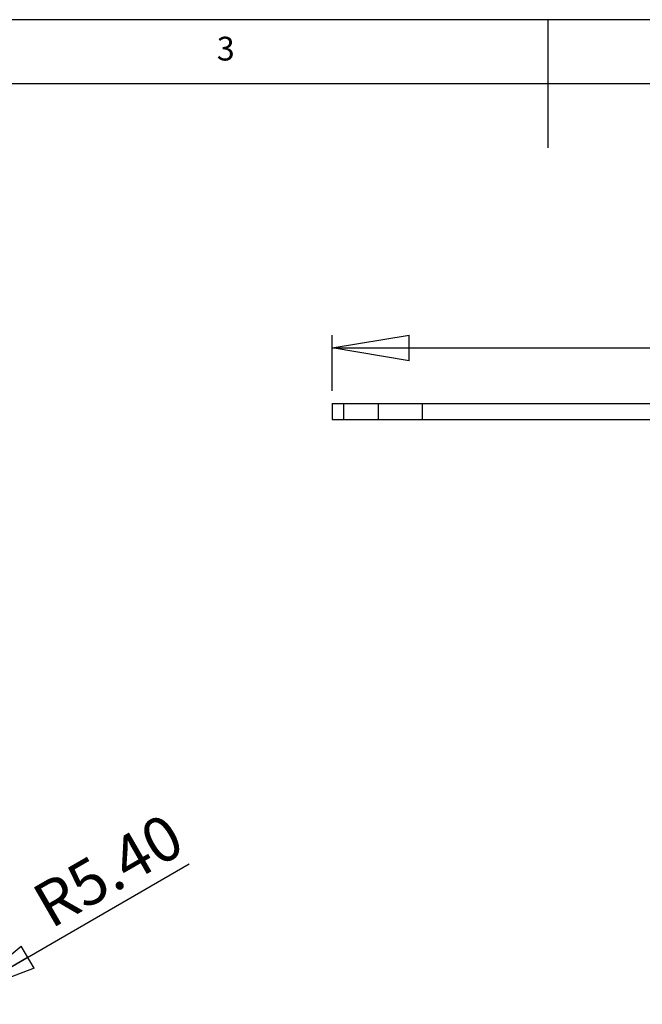
# Model space of a CAD drawing. Extents: x 5 to 292, y 5 to 205.
# Drawn here: x 107 to 156, y 128 to 205 of the extents above; entities that cross this region are included whole.
import ezdxf

# ---------------------------------------------------------------- set-up
doc = ezdxf.new("R2010")
doc.units = 0
doc.layers.get('0').update_dxf_attribs({"linetype": 'CONTINUOUS'})
doc.styles.add('SLDTEXTSTYLE0', font='TXT', dxfattribs={"width": 0.75})
doc.dimstyles.new('SLDDIMSTYLE1', dxfattribs={"dimtxt": 3.5, "dimasz": 6, "dimexe": 0, "dimexo": 0.0625, "dimgap": 0.875, "dimtad": 1, "dimlfac": 4, "dimrnd": 1e-09, "dimzin": 12, "dimtxsty": 'SLDTEXTSTYLE0', "dimblk1": 'CLOSED', "dimblk2": 'CLOSED', "dimsah": 1, "dimcen": 0.09, "dimazin": 3, "dimtfac": 1, "dimtofl": 0, "dimtmove": 0, "dimatfit": 3, "dimtolj": 1, "dimtzin": 12})
doc.dimstyles.new('SLDDIMSTYLE3', dxfattribs={"dimtxt": 3.5, "dimasz": 6, "dimexe": 0, "dimexo": 0.0625, "dimgap": 0.875, "dimtad": 1, "dimlfac": 4, "dimrnd": 1e-09, "dimzin": 4, "dimtxsty": 'SLDTEXTSTYLE0', "dimblk1": 'CLOSED', "dimblk2": 'CLOSED', "dimsah": 1, "dimcen": 0, "dimazin": 3, "dimtfac": 1, "dimtofl": 0, "dimtmove": 0, "dimatfit": 3, "dimtolj": 1, "dimtzin": 12})

# ---------------------------------------------------------------- blocks, each defined once
blk = doc.blocks.new('_CLOSED')
at = {"color": 0, "linetype": 'BYBLOCK'}
for p, q in [((-1, 0.166667), (0, 0)), ((-1, 0.166667), (-1, -0.166667)), ((0, 0), (-1, -0.166667)), ((0, 0), (-1, 0))]:
    blk.add_line(p, q, dxfattribs=at)
blk = doc.blocks.new('_D_2')
at = {"color": 7, "linetype": 'CONTINUOUS'}
for q in [(120.515, 139.139), (101.549, 128.189)]:
    blk.add_line((102.719, 128.864), q, dxfattribs=at)
at = {"color": 7, "linetype": 'CONTINUOUS', "xscale": 6, "yscale": 6, "rotation": 210.0000000000001}
blk.add_blockref('_CLOSED', (102.719, 128.864, 13.992), dxfattribs=at)
at = {"color": 7, "linetype": 'CONTINUOUS', "insert": (107.986, 137.069), "char_height": 3.5, "attachment_point": 1, "rotation": 30, "style": 'SLDTEXTSTYLE0'}
blk.add_mtext('R5.40', dxfattribs=at)
blk = doc.blocks.new('_D_5')
at = {"color": 7, "linetype": 'CONTINUOUS'}
for p, q in [((131.683, 176.051), (131.683, 180.392)), ((203.244, 176.051), (203.244, 180.392)), ((131.683, 179.392), (203.244, 179.392))]:
    blk.add_line(p, q, dxfattribs=at)
at = {"color": 7, "linetype": 'CONTINUOUS', "xscale": 6, "yscale": 6, "rotation": 180.0000000000004}
blk.add_blockref('_CLOSED', (131.683, 179.392, 0), dxfattribs=at)
at = {"color": 7, "linetype": 'CONTINUOUS', "xscale": 6, "yscale": 6}
blk.add_blockref('_CLOSED', (203.244, 179.392, 0), dxfattribs=at)
at = {"color": 7, "linetype": 'CONTINUOUS', "insert": (160.429, 183.904), "char_height": 3.5, "attachment_point": 1, "style": 'SLDTEXTSTYLE0'}
blk.add_mtext('286.24', dxfattribs=at)

msp = doc.modelspace()

# ---------------------------------------------------------------- linework, layer by layer
at = {"color": 7, "linetype": 'CONTINUOUS'}
for p, q in [((292, 205), (5, 205)), ((148.5, 205), (148.5, 195)), ((287, 200), (10, 200)), ((131.6825, 175.0512), (131.6825, 173.8012)), ((131.6825, 175.0512), (131.6835, 175.0512)), ((131.6835, 175.0512), (131.6835, 173.8012)), ((131.6835, 175.0512), (132.5609, 175.0512)), ((132.5609, 175.0512), (132.5609, 173.8012)), ((132.5609, 175.0512), (135.2518, 175.0512)), ((135.2518, 175.0512), (135.2518, 173.8012)), ((135.2518, 175.0512), (138.6984, 175.0512)), ((138.6984, 175.0512), (138.6984, 173.8012)), ((138.6984, 175.0512), (158.9158, 175.0512)), ((131.6825, 173.8012), (131.6835, 173.8012)), ((131.6835, 173.8012), (132.5609, 173.8012)), ((132.5609, 173.8012), (135.2518, 173.8012)), ((135.2518, 173.8012), (138.6984, 173.8012)), ((138.6984, 173.8012), (158.9158, 173.8012))]:
    msp.add_line(p, q, dxfattribs=at)

# ---------------------------------------------------------------- texts
at = {"color": 7, "linetype": 'CONTINUOUS', "insert": (122.6667, 203.668), "char_height": 1.8521, "attachment_point": 1, "style": 'SLDTEXTSTYLE0'}
msp.add_mtext('3', dxfattribs=at)

# ---------------------------------------------------------------- dimensions: what is measured, and where the dimension line sits
at = {"color": 7, "linetype": 'CONTINUOUS'}
dim = msp.add_linear_dim(base=(203.2442, 179.3924), p1=(131.6835, 175.0512), p2=(203.2442, 175.0512), dimstyle='SLDDIMSTYLE1', dxfattribs=at)
dim.commit()
dim.dimension.update_dxf_attribs({"geometry": '_D_5', "text_midpoint": (167.541, 179.3924), "dimtype": 160})
dim = msp.add_radius_dim(center=(101.5493, 128.1887), mpoint=(102.7189, 128.864), dimstyle='SLDDIMSTYLE3', dxfattribs=at)
dim.commit()
dim.dimension.update_dxf_attribs({"geometry": '_D_2', "text_midpoint": (115.5705, 136.2839), "dimtype": 164})

doc.saveas('drawing.dxf')
